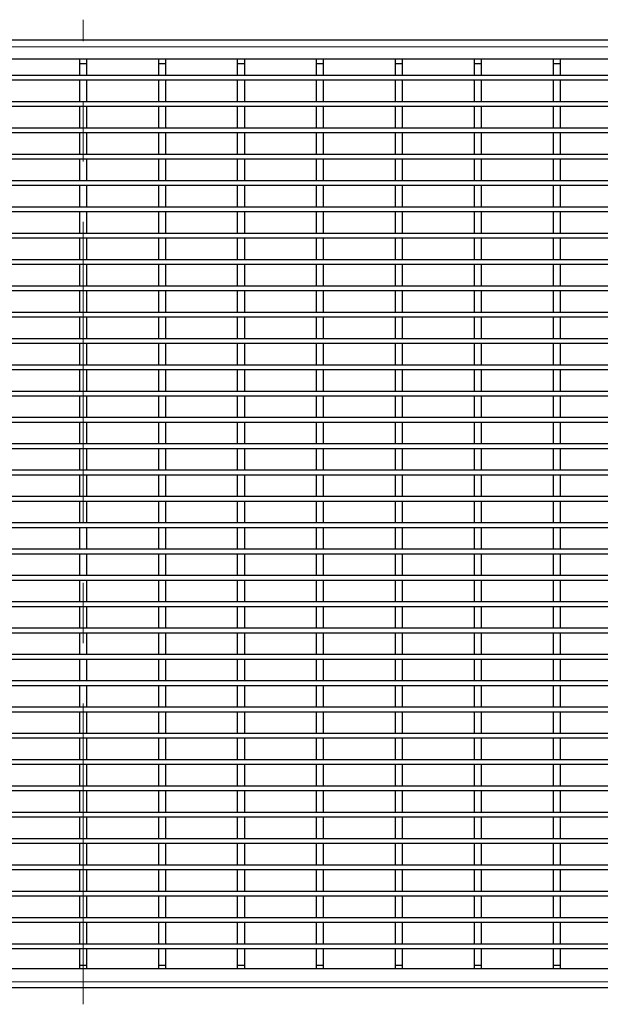
# Model space of a CAD drawing. Units: millimetres. Extents: x 15 to 2021, y 5 to 1440.
# Drawn here: x 758 to 1004, y 319 to 735 of the extents above; entities that cross this region are included whole.
import ezdxf

# ---------------------------------------------------------------- set-up
doc = ezdxf.new("R2010")
doc.units = ezdxf.units.MM
doc.header["$LTSCALE"] = 10
doc.linetypes.add('CENTERX2', pattern=[20.32, 12.7, -2.54, 2.54, -2.54])
doc.layers.get('0').update_dxf_attribs({"color": 1})
doc.layers.add('35899', color=7, linetype='Continuous')
doc.layers.add('Centerlines', color=1, linetype='Continuous')

# ---------------------------------------------------------------- blocks, each defined once
blk = doc.blocks.new('Top_view')
at = {"color": 7, "linetype": 'Continuous', "lineweight": 30}
for p, q in [((-133.616, 80), (133.584, 80)), ((-132.416, 78.4), (132.384, 78.4)), ((-0.316, 78), (-0.316, 78.4)), ((0.284, 78), (0.284, 78.4)), ((6.35, 78), (6.35, 78.4)), ((6.95, 78), (6.95, 78.4)), ((13.016, 78), (13.016, 78.4)), ((13.616, 78), (13.616, 78.4)), ((19.682, 78), (19.682, 78.4)), ((20.282, 78), (20.282, 78.4)), ((26.348, 78), (26.348, 78.4)), ((26.948, 78), (26.948, 78.4)), ((33.014, 78), (33.014, 78.4)), ((33.614, 78), (33.614, 78.4)), ((39.68, 78), (39.68, 78.4)), ((40.28, 78), (40.28, 78.4)), ((-0.316, 78), (0.284, 78)), ((-0.316, 77.026), (-0.316, 78)), ((0.284, 77.026), (0.284, 78)), ((6.35, 78), (6.95, 78)), ((6.35, 77.026), (6.35, 78)), ((6.95, 77.026), (6.95, 78)), ((13.016, 78), (13.616, 78)), ((13.016, 77.026), (13.016, 78)), ((13.616, 77.026), (13.616, 78)), ((19.682, 78), (20.282, 78)), ((19.682, 77.026), (19.682, 78)), ((20.282, 77.026), (20.282, 78)), ((26.348, 78), (26.948, 78)), ((26.348, 77.026), (26.348, 78)), ((26.948, 77.026), (26.948, 78)), ((33.014, 78), (33.614, 78)), ((33.014, 77.026), (33.014, 78)), ((33.614, 77.026), (33.614, 78)), ((39.68, 78), (40.28, 78)), ((39.68, 77.026), (39.68, 78)), ((40.28, 77.026), (40.28, 78)), ((-132.116, 77.026), (132.084, 77.026)), ((-132.116, 76.626), (132.084, 76.626)), ((-0.316, 77.026), (0.284, 77.026)), ((-0.316, 76.626), (0.284, 76.626)), ((-0.316, 74.804), (-0.316, 76.626)), ((0.284, 74.804), (0.284, 76.626)), ((6.35, 77.026), (6.95, 77.026)), ((6.35, 76.626), (6.95, 76.626)), ((6.35, 74.804), (6.35, 76.626)), ((6.95, 74.804), (6.95, 76.626)), ((13.016, 77.026), (13.616, 77.026)), ((13.016, 76.626), (13.616, 76.626)), ((13.016, 74.804), (13.016, 76.626)), ((13.616, 74.804), (13.616, 76.626)), ((19.682, 77.026), (20.282, 77.026)), ((19.682, 76.626), (20.282, 76.626)), ((19.682, 74.804), (19.682, 76.626)), ((20.282, 74.804), (20.282, 76.626)), ((26.348, 77.026), (26.948, 77.026)), ((26.348, 76.626), (26.948, 76.626)), ((26.348, 74.804), (26.348, 76.626)), ((26.948, 74.804), (26.948, 76.626)), ((33.014, 77.026), (33.614, 77.026)), ((33.014, 76.626), (33.614, 76.626)), ((33.014, 74.804), (33.014, 76.626)), ((33.614, 74.804), (33.614, 76.626)), ((39.68, 77.026), (40.28, 77.026)), ((39.68, 76.626), (40.28, 76.626)), ((39.68, 74.804), (39.68, 76.626)), ((40.28, 74.804), (40.28, 76.626)), ((-132.116, 74.804), (132.084, 74.804)), ((-0.316, 74.804), (0.284, 74.804)), ((6.35, 74.804), (6.95, 74.804)), ((13.016, 74.804), (13.616, 74.804)), ((19.682, 74.804), (20.282, 74.804)), ((26.348, 74.804), (26.948, 74.804)), ((33.014, 74.804), (33.614, 74.804)), ((39.68, 74.804), (40.28, 74.804)), ((-132.116, 74.404), (132.084, 74.404)), ((-0.316, 74.404), (0.284, 74.404)), ((-0.316, 72.582), (-0.316, 74.404)), ((0.284, 72.582), (0.284, 74.404)), ((6.35, 74.404), (6.95, 74.404)), ((6.35, 72.582), (6.35, 74.404)), ((6.95, 72.582), (6.95, 74.404)), ((13.016, 74.404), (13.616, 74.404)), ((13.016, 72.582), (13.016, 74.404)), ((13.616, 72.582), (13.616, 74.404)), ((19.682, 74.404), (20.282, 74.404)), ((19.682, 72.582), (19.682, 74.404)), ((20.282, 72.582), (20.282, 74.404)), ((26.348, 74.404), (26.948, 74.404)), ((26.348, 72.582), (26.348, 74.404)), ((26.948, 72.582), (26.948, 74.404)), ((33.014, 74.404), (33.614, 74.404)), ((33.014, 72.582), (33.014, 74.404)), ((33.614, 72.582), (33.614, 74.404)), ((39.68, 74.404), (40.28, 74.404)), ((39.68, 72.582), (39.68, 74.404)), ((40.28, 72.582), (40.28, 74.404)), ((-132.116, 72.582), (132.084, 72.582)), ((-0.316, 72.582), (0.284, 72.582)), ((6.35, 72.582), (6.95, 72.582)), ((13.016, 72.582), (13.616, 72.582)), ((19.682, 72.582), (20.282, 72.582)), ((26.348, 72.582), (26.948, 72.582)), ((33.014, 72.582), (33.614, 72.582)), ((39.68, 72.582), (40.28, 72.582)), ((-132.116, 72.182), (132.084, 72.182)), ((-0.316, 72.182), (0.284, 72.182)), ((-0.316, 70.36), (-0.316, 72.182)), ((0.284, 70.36), (0.284, 72.182)), ((6.35, 72.182), (6.95, 72.182)), ((6.35, 70.36), (6.35, 72.182)), ((6.95, 70.36), (6.95, 72.182)), ((13.016, 72.182), (13.616, 72.182)), ((13.016, 70.36), (13.016, 72.182)), ((13.616, 70.36), (13.616, 72.182)), ((19.682, 72.182), (20.282, 72.182)), ((19.682, 70.36), (19.682, 72.182)), ((20.282, 70.36), (20.282, 72.182)), ((26.348, 72.182), (26.948, 72.182)), ((26.348, 70.36), (26.348, 72.182)), ((26.948, 70.36), (26.948, 72.182)), ((33.014, 72.182), (33.614, 72.182)), ((33.014, 70.36), (33.014, 72.182)), ((33.614, 70.36), (33.614, 72.182)), ((39.68, 72.182), (40.28, 72.182)), ((39.68, 70.36), (39.68, 72.182)), ((40.28, 70.36), (40.28, 72.182)), ((-132.116, 70.36), (132.084, 70.36)), ((-132.116, 69.96), (132.084, 69.96)), ((-0.316, 70.36), (0.284, 70.36)), ((-0.316, 69.96), (0.284, 69.96)), ((-0.316, 68.138), (-0.316, 69.96)), ((0.284, 68.138), (0.284, 69.96)), ((6.35, 70.36), (6.95, 70.36)), ((6.35, 69.96), (6.95, 69.96)), ((6.35, 68.138), (6.35, 69.96)), ((6.95, 68.138), (6.95, 69.96)), ((13.016, 70.36), (13.616, 70.36)), ((13.016, 69.96), (13.616, 69.96)), ((13.016, 68.138), (13.016, 69.96)), ((13.616, 68.138), (13.616, 69.96)), ((19.682, 70.36), (20.282, 70.36)), ((19.682, 69.96), (20.282, 69.96)), ((19.682, 68.138), (19.682, 69.96)), ((20.282, 68.138), (20.282, 69.96)), ((26.348, 70.36), (26.948, 70.36)), ((26.348, 69.96), (26.948, 69.96)), ((26.348, 68.138), (26.348, 69.96)), ((26.948, 68.138), (26.948, 69.96)), ((33.014, 70.36), (33.614, 70.36)), ((33.014, 69.96), (33.614, 69.96)), ((33.014, 68.138), (33.014, 69.96)), ((33.614, 68.138), (33.614, 69.96)), ((39.68, 70.36), (40.28, 70.36)), ((39.68, 69.96), (40.28, 69.96)), ((39.68, 68.138), (39.68, 69.96)), ((40.28, 68.138), (40.28, 69.96)), ((-132.116, 68.138), (132.084, 68.138)), ((-132.116, 67.738), (132.084, 67.738)), ((-0.316, 68.138), (0.284, 68.138)), ((-0.316, 67.738), (0.284, 67.738)), ((-0.316, 65.916), (-0.316, 67.738)), ((0.284, 65.916), (0.284, 67.738)), ((6.35, 68.138), (6.95, 68.138)), ((6.35, 67.738), (6.95, 67.738)), ((6.35, 65.916), (6.35, 67.738)), ((6.95, 65.916), (6.95, 67.738)), ((13.016, 68.138), (13.616, 68.138)), ((13.016, 67.738), (13.616, 67.738)), ((13.016, 65.916), (13.016, 67.738)), ((13.616, 65.916), (13.616, 67.738)), ((19.682, 68.138), (20.282, 68.138)), ((19.682, 67.738), (20.282, 67.738)), ((19.682, 65.916), (19.682, 67.738)), ((20.282, 65.916), (20.282, 67.738)), ((26.348, 68.138), (26.948, 68.138)), ((26.348, 67.738), (26.948, 67.738)), ((26.348, 65.916), (26.348, 67.738)), ((26.948, 65.916), (26.948, 67.738)), ((33.014, 68.138), (33.614, 68.138)), ((33.014, 67.738), (33.614, 67.738)), ((33.014, 65.916), (33.014, 67.738)), ((33.614, 65.916), (33.614, 67.738)), ((39.68, 68.138), (40.28, 68.138)), ((39.68, 67.738), (40.28, 67.738)), ((39.68, 65.916), (39.68, 67.738)), ((40.28, 65.916), (40.28, 67.738)), ((-132.116, 65.916), (132.084, 65.916)), ((-0.316, 65.916), (0.284, 65.916)), ((6.35, 65.916), (6.95, 65.916)), ((13.016, 65.916), (13.616, 65.916)), ((19.682, 65.916), (20.282, 65.916)), ((26.348, 65.916), (26.948, 65.916)), ((33.014, 65.916), (33.614, 65.916)), ((39.68, 65.916), (40.28, 65.916)), ((-132.116, 65.516), (132.084, 65.516)), ((-0.316, 65.516), (0.284, 65.516)), ((-0.316, 63.694), (-0.316, 65.516)), ((0.284, 63.694), (0.284, 65.516)), ((6.35, 65.516), (6.95, 65.516)), ((6.35, 63.694), (6.35, 65.516)), ((6.95, 63.694), (6.95, 65.516)), ((13.016, 65.516), (13.616, 65.516)), ((13.016, 63.694), (13.016, 65.516)), ((13.616, 63.694), (13.616, 65.516)), ((19.682, 65.516), (20.282, 65.516)), ((19.682, 63.694), (19.682, 65.516)), ((20.282, 63.694), (20.282, 65.516)), ((26.348, 65.516), (26.948, 65.516)), ((26.348, 63.694), (26.348, 65.516)), ((26.948, 63.694), (26.948, 65.516)), ((33.014, 65.516), (33.614, 65.516)), ((33.014, 63.694), (33.014, 65.516)), ((33.614, 63.694), (33.614, 65.516)), ((39.68, 65.516), (40.28, 65.516)), ((39.68, 63.694), (39.68, 65.516)), ((40.28, 63.694), (40.28, 65.516)), ((-132.116, 63.694), (132.084, 63.694)), ((-132.116, 63.294), (132.084, 63.294)), ((-0.316, 63.694), (0.284, 63.694)), ((-0.316, 63.294), (0.284, 63.294)), ((-0.316, 61.472), (-0.316, 63.294)), ((0.284, 61.472), (0.284, 63.294)), ((6.35, 63.694), (6.95, 63.694)), ((6.35, 63.294), (6.95, 63.294)), ((6.35, 61.472), (6.35, 63.294)), ((6.95, 61.472), (6.95, 63.294)), ((13.016, 63.694), (13.616, 63.694)), ((13.016, 63.294), (13.616, 63.294)), ((13.016, 61.472), (13.016, 63.294)), ((13.616, 61.472), (13.616, 63.294)), ((19.682, 63.694), (20.282, 63.694)), ((19.682, 63.294), (20.282, 63.294)), ((19.682, 61.472), (19.682, 63.294)), ((20.282, 61.472), (20.282, 63.294)), ((26.348, 63.694), (26.948, 63.694)), ((26.348, 63.294), (26.948, 63.294)), ((26.348, 61.472), (26.348, 63.294)), ((26.948, 61.472), (26.948, 63.294)), ((33.014, 63.694), (33.614, 63.694)), ((33.014, 63.294), (33.614, 63.294)), ((33.014, 61.472), (33.014, 63.294)), ((33.614, 61.472), (33.614, 63.294)), ((39.68, 63.694), (40.28, 63.694)), ((39.68, 63.294), (40.28, 63.294)), ((39.68, 61.472), (39.68, 63.294)), ((40.28, 61.472), (40.28, 63.294)), ((-132.116, 61.472), (132.084, 61.472)), ((-132.116, 61.072), (132.084, 61.072)), ((-0.316, 61.472), (0.284, 61.472)), ((-0.316, 61.072), (0.284, 61.072)), ((-0.316, 59.25), (-0.316, 61.072)), ((0.284, 59.25), (0.284, 61.072)), ((6.35, 61.472), (6.95, 61.472)), ((6.35, 61.072), (6.95, 61.072)), ((6.35, 59.25), (6.35, 61.072)), ((6.95, 59.25), (6.95, 61.072)), ((13.016, 61.472), (13.616, 61.472)), ((13.016, 61.072), (13.616, 61.072)), ((13.016, 59.25), (13.016, 61.072)), ((13.616, 59.25), (13.616, 61.072)), ((19.682, 61.472), (20.282, 61.472)), ((19.682, 61.072), (20.282, 61.072)), ((19.682, 59.25), (19.682, 61.072)), ((20.282, 59.25), (20.282, 61.072)), ((26.348, 61.472), (26.948, 61.472)), ((26.348, 61.072), (26.948, 61.072)), ((26.348, 59.25), (26.348, 61.072)), ((26.948, 59.25), (26.948, 61.072)), ((33.014, 61.472), (33.614, 61.472)), ((33.014, 61.072), (33.614, 61.072)), ((33.014, 59.25), (33.014, 61.072)), ((33.614, 59.25), (33.614, 61.072)), ((39.68, 61.472), (40.28, 61.472)), ((39.68, 61.072), (40.28, 61.072)), ((39.68, 59.25), (39.68, 61.072)), ((40.28, 59.25), (40.28, 61.072)), ((-132.116, 59.25), (132.084, 59.25)), ((-0.316, 59.25), (0.284, 59.25)), ((6.35, 59.25), (6.95, 59.25)), ((13.016, 59.25), (13.616, 59.25)), ((19.682, 59.25), (20.282, 59.25)), ((26.348, 59.25), (26.948, 59.25)), ((33.014, 59.25), (33.614, 59.25)), ((39.68, 59.25), (40.28, 59.25)), ((-132.116, 58.85), (132.084, 58.85)), ((-0.316, 58.85), (0.284, 58.85)), ((-0.316, 57.028), (-0.316, 58.85)), ((0.284, 57.028), (0.284, 58.85)), ((6.35, 58.85), (6.95, 58.85)), ((6.35, 57.028), (6.35, 58.85)), ((6.95, 57.028), (6.95, 58.85)), ((13.016, 58.85), (13.616, 58.85)), ((13.016, 57.028), (13.016, 58.85)), ((13.616, 57.028), (13.616, 58.85)), ((19.682, 58.85), (20.282, 58.85)), ((19.682, 57.028), (19.682, 58.85)), ((20.282, 57.028), (20.282, 58.85)), ((26.348, 58.85), (26.948, 58.85)), ((26.348, 57.028), (26.348, 58.85)), ((26.948, 57.028), (26.948, 58.85)), ((33.014, 58.85), (33.614, 58.85)), ((33.014, 57.028), (33.014, 58.85)), ((33.614, 57.028), (33.614, 58.85)), ((39.68, 58.85), (40.28, 58.85)), ((39.68, 57.028), (39.68, 58.85)), ((40.28, 57.028), (40.28, 58.85)), ((-132.116, 57.028), (132.084, 57.028)), ((-132.116, 56.628), (132.084, 56.628)), ((-0.316, 57.028), (0.284, 57.028)), ((-0.316, 56.628), (0.284, 56.628)), ((-0.316, 54.806), (-0.316, 56.628)), ((0.284, 54.806), (0.284, 56.628)), ((6.35, 57.028), (6.95, 57.028)), ((6.35, 56.628), (6.95, 56.628)), ((6.35, 54.806), (6.35, 56.628)), ((6.95, 54.806), (6.95, 56.628)), ((13.016, 57.028), (13.616, 57.028)), ((13.016, 56.628), (13.616, 56.628)), ((13.016, 54.806), (13.016, 56.628)), ((13.616, 54.806), (13.616, 56.628)), ((19.682, 57.028), (20.282, 57.028)), ((19.682, 56.628), (20.282, 56.628)), ((19.682, 54.806), (19.682, 56.628)), ((20.282, 54.806), (20.282, 56.628)), ((26.348, 57.028), (26.948, 57.028)), ((26.348, 56.628), (26.948, 56.628)), ((26.348, 54.806), (26.348, 56.628)), ((26.948, 54.806), (26.948, 56.628)), ((33.014, 57.028), (33.614, 57.028)), ((33.014, 56.628), (33.614, 56.628)), ((33.014, 54.806), (33.014, 56.628)), ((33.614, 54.806), (33.614, 56.628)), ((39.68, 57.028), (40.28, 57.028)), ((39.68, 56.628), (40.28, 56.628)), ((39.68, 54.806), (39.68, 56.628)), ((40.28, 54.806), (40.28, 56.628)), ((-132.116, 54.806), (132.084, 54.806)), ((-132.116, 54.406), (132.084, 54.406)), ((-0.316, 54.806), (0.284, 54.806)), ((-0.316, 54.406), (0.284, 54.406)), ((-0.316, 52.584), (-0.316, 54.406)), ((0.284, 52.584), (0.284, 54.406)), ((6.35, 54.806), (6.95, 54.806)), ((6.35, 54.406), (6.95, 54.406)), ((6.35, 52.584), (6.35, 54.406)), ((6.95, 52.584), (6.95, 54.406)), ((13.016, 54.806), (13.616, 54.806)), ((13.016, 54.406), (13.616, 54.406)), ((13.016, 52.584), (13.016, 54.406)), ((13.616, 52.584), (13.616, 54.406)), ((19.682, 54.806), (20.282, 54.806)), ((19.682, 54.406), (20.282, 54.406)), ((19.682, 52.584), (19.682, 54.406)), ((20.282, 52.584), (20.282, 54.406)), ((26.348, 54.806), (26.948, 54.806)), ((26.348, 54.406), (26.948, 54.406)), ((26.348, 52.584), (26.348, 54.406)), ((26.948, 52.584), (26.948, 54.406)), ((33.014, 54.806), (33.614, 54.806)), ((33.014, 54.406), (33.614, 54.406)), ((33.014, 52.584), (33.014, 54.406)), ((33.614, 52.584), (33.614, 54.406)), ((39.68, 54.806), (40.28, 54.806)), ((39.68, 54.406), (40.28, 54.406)), ((39.68, 52.584), (39.68, 54.406)), ((40.28, 52.584), (40.28, 54.406)), ((-132.116, 52.584), (132.084, 52.584)), ((-0.316, 52.584), (0.284, 52.584)), ((6.35, 52.584), (6.95, 52.584)), ((13.016, 52.584), (13.616, 52.584)), ((19.682, 52.584), (20.282, 52.584)), ((26.348, 52.584), (26.948, 52.584)), ((33.014, 52.584), (33.614, 52.584)), ((39.68, 52.584), (40.28, 52.584)), ((-132.116, 52.184), (132.084, 52.184)), ((-0.316, 52.184), (0.284, 52.184)), ((-0.316, 50.362), (-0.316, 52.184)), ((0.284, 50.362), (0.284, 52.184)), ((6.35, 52.184), (6.95, 52.184)), ((6.35, 50.362), (6.35, 52.184)), ((6.95, 50.362), (6.95, 52.184)), ((13.016, 52.184), (13.616, 52.184)), ((13.016, 50.362), (13.016, 52.184)), ((13.616, 50.362), (13.616, 52.184)), ((19.682, 52.184), (20.282, 52.184)), ((19.682, 50.362), (19.682, 52.184)), ((20.282, 50.362), (20.282, 52.184)), ((26.348, 52.184), (26.948, 52.184)), ((26.348, 50.362), (26.348, 52.184)), ((26.948, 50.362), (26.948, 52.184)), ((33.014, 52.184), (33.614, 52.184)), ((33.014, 50.362), (33.014, 52.184)), ((33.614, 50.362), (33.614, 52.184)), ((39.68, 52.184), (40.28, 52.184)), ((39.68, 50.362), (39.68, 52.184)), ((40.28, 50.362), (40.28, 52.184)), ((-132.116, 50.362), (132.084, 50.362)), ((-132.116, 49.962), (132.084, 49.962)), ((-0.316, 50.362), (0.284, 50.362)), ((-0.316, 49.962), (0.284, 49.962)), ((-0.316, 48.14), (-0.316, 49.962)), ((0.284, 48.14), (0.284, 49.962)), ((6.35, 50.362), (6.95, 50.362)), ((6.35, 49.962), (6.95, 49.962)), ((6.35, 48.14), (6.35, 49.962)), ((6.95, 48.14), (6.95, 49.962)), ((13.016, 50.362), (13.616, 50.362)), ((13.016, 49.962), (13.616, 49.962)), ((13.016, 48.14), (13.016, 49.962)), ((13.616, 48.14), (13.616, 49.962)), ((19.682, 50.362), (20.282, 50.362)), ((19.682, 49.962), (20.282, 49.962)), ((19.682, 48.14), (19.682, 49.962)), ((20.282, 48.14), (20.282, 49.962)), ((26.348, 50.362), (26.948, 50.362)), ((26.348, 49.962), (26.948, 49.962)), ((26.348, 48.14), (26.348, 49.962)), ((26.948, 48.14), (26.948, 49.962)), ((33.014, 50.362), (33.614, 50.362)), ((33.014, 49.962), (33.614, 49.962)), ((33.014, 48.14), (33.014, 49.962)), ((33.614, 48.14), (33.614, 49.962)), ((39.68, 50.362), (40.28, 50.362)), ((39.68, 49.962), (40.28, 49.962)), ((39.68, 48.14), (39.68, 49.962)), ((40.28, 48.14), (40.28, 49.962)), ((-132.116, 48.14), (132.084, 48.14)), ((-132.116, 47.74), (132.084, 47.74)), ((-0.316, 48.14), (0.284, 48.14)), ((-0.316, 47.74), (0.284, 47.74)), ((-0.316, 45.918), (-0.316, 47.74)), ((0.284, 45.918), (0.284, 47.74)), ((6.35, 48.14), (6.95, 48.14)), ((6.35, 47.74), (6.95, 47.74)), ((6.35, 45.918), (6.35, 47.74)), ((6.95, 45.918), (6.95, 47.74)), ((13.016, 48.14), (13.616, 48.14)), ((13.016, 47.74), (13.616, 47.74)), ((13.016, 45.918), (13.016, 47.74)), ((13.616, 45.918), (13.616, 47.74)), ((19.682, 48.14), (20.282, 48.14)), ((19.682, 47.74), (20.282, 47.74)), ((19.682, 45.918), (19.682, 47.74)), ((20.282, 45.918), (20.282, 47.74)), ((26.348, 48.14), (26.948, 48.14)), ((26.348, 47.74), (26.948, 47.74)), ((26.348, 45.918), (26.348, 47.74)), ((26.948, 45.918), (26.948, 47.74)), ((33.014, 48.14), (33.614, 48.14)), ((33.014, 47.74), (33.614, 47.74)), ((33.014, 45.918), (33.014, 47.74)), ((33.614, 45.918), (33.614, 47.74)), ((39.68, 48.14), (40.28, 48.14)), ((39.68, 47.74), (40.28, 47.74)), ((39.68, 45.918), (39.68, 47.74)), ((40.28, 45.918), (40.28, 47.74)), ((-132.116, 45.918), (132.084, 45.918)), ((-0.316, 45.918), (0.284, 45.918)), ((6.35, 45.918), (6.95, 45.918)), ((13.016, 45.918), (13.616, 45.918)), ((19.682, 45.918), (20.282, 45.918)), ((26.348, 45.918), (26.948, 45.918)), ((33.014, 45.918), (33.614, 45.918)), ((39.68, 45.918), (40.28, 45.918)), ((-132.116, 45.518), (132.084, 45.518)), ((-0.316, 45.518), (0.284, 45.518)), ((-0.316, 43.696), (-0.316, 45.518)), ((0.284, 43.696), (0.284, 45.518)), ((6.35, 45.518), (6.95, 45.518)), ((6.35, 43.696), (6.35, 45.518)), ((6.95, 43.696), (6.95, 45.518)), ((13.016, 45.518), (13.616, 45.518)), ((13.016, 43.696), (13.016, 45.518)), ((13.616, 43.696), (13.616, 45.518)), ((19.682, 45.518), (20.282, 45.518)), ((19.682, 43.696), (19.682, 45.518)), ((20.282, 43.696), (20.282, 45.518)), ((26.348, 45.518), (26.948, 45.518)), ((26.348, 43.696), (26.348, 45.518)), ((26.948, 43.696), (26.948, 45.518)), ((33.014, 45.518), (33.614, 45.518)), ((33.014, 43.696), (33.014, 45.518)), ((33.614, 43.696), (33.614, 45.518)), ((39.68, 45.518), (40.28, 45.518)), ((39.68, 43.696), (39.68, 45.518)), ((40.28, 43.696), (40.28, 45.518)), ((-132.116, 43.696), (132.084, 43.696)), ((-132.116, 43.296), (132.084, 43.296)), ((-0.316, 43.696), (0.284, 43.696)), ((-0.316, 43.296), (0.284, 43.296)), ((-0.316, 41.474), (-0.316, 43.296)), ((0.284, 41.474), (0.284, 43.296)), ((6.35, 43.696), (6.95, 43.696)), ((6.35, 43.296), (6.95, 43.296)), ((6.35, 41.474), (6.35, 43.296)), ((6.95, 41.474), (6.95, 43.296)), ((13.016, 43.696), (13.616, 43.696)), ((13.016, 43.296), (13.616, 43.296)), ((13.016, 41.474), (13.016, 43.296)), ((13.616, 41.474), (13.616, 43.296)), ((19.682, 43.696), (20.282, 43.696)), ((19.682, 43.296), (20.282, 43.296)), ((19.682, 41.474), (19.682, 43.296)), ((20.282, 41.474), (20.282, 43.296)), ((26.348, 43.696), (26.948, 43.696)), ((26.348, 43.296), (26.948, 43.296)), ((26.348, 41.474), (26.348, 43.296)), ((26.948, 41.474), (26.948, 43.296)), ((33.014, 43.696), (33.614, 43.696)), ((33.014, 43.296), (33.614, 43.296)), ((33.014, 41.474), (33.014, 43.296)), ((33.614, 41.474), (33.614, 43.296)), ((39.68, 43.696), (40.28, 43.696)), ((39.68, 43.296), (40.28, 43.296)), ((39.68, 41.474), (39.68, 43.296)), ((40.28, 41.474), (40.28, 43.296)), ((-132.116, 41.474), (132.084, 41.474)), ((-132.116, 41.074), (132.084, 41.074)), ((-0.316, 41.474), (0.284, 41.474)), ((-0.316, 41.074), (0.284, 41.074)), ((-0.316, 39.252), (-0.316, 41.074)), ((0.284, 39.252), (0.284, 41.074)), ((6.35, 41.474), (6.95, 41.474)), ((6.35, 41.074), (6.95, 41.074)), ((6.35, 39.252), (6.35, 41.074)), ((6.95, 39.252), (6.95, 41.074)), ((13.016, 41.474), (13.616, 41.474)), ((13.016, 41.074), (13.616, 41.074)), ((13.016, 39.252), (13.016, 41.074)), ((13.616, 39.252), (13.616, 41.074)), ((19.682, 41.474), (20.282, 41.474)), ((19.682, 41.074), (20.282, 41.074)), ((19.682, 39.252), (19.682, 41.074)), ((20.282, 39.252), (20.282, 41.074)), ((26.348, 41.474), (26.948, 41.474)), ((26.348, 41.074), (26.948, 41.074)), ((26.348, 39.252), (26.348, 41.074)), ((26.948, 39.252), (26.948, 41.074)), ((33.014, 41.474), (33.614, 41.474)), ((33.014, 41.074), (33.614, 41.074)), ((33.014, 39.252), (33.014, 41.074)), ((33.614, 39.252), (33.614, 41.074)), ((39.68, 41.474), (40.28, 41.474)), ((39.68, 41.074), (40.28, 41.074)), ((39.68, 39.252), (39.68, 41.074)), ((40.28, 39.252), (40.28, 41.074)), ((-132.116, 39.252), (132.084, 39.252)), ((-0.316, 39.252), (0.284, 39.252)), ((6.35, 39.252), (6.95, 39.252)), ((13.016, 39.252), (13.616, 39.252)), ((19.682, 39.252), (20.282, 39.252)), ((26.348, 39.252), (26.948, 39.252)), ((33.014, 39.252), (33.614, 39.252)), ((39.68, 39.252), (40.28, 39.252)), ((-132.116, 38.852), (132.084, 38.852)), ((-0.316, 38.852), (0.284, 38.852)), ((-0.316, 37.03), (-0.316, 38.852)), ((0.284, 37.03), (0.284, 38.852)), ((6.35, 38.852), (6.95, 38.852)), ((6.35, 37.03), (6.35, 38.852)), ((6.95, 37.03), (6.95, 38.852)), ((13.016, 38.852), (13.616, 38.852)), ((13.016, 37.03), (13.016, 38.852)), ((13.616, 37.03), (13.616, 38.852)), ((19.682, 38.852), (20.282, 38.852)), ((19.682, 37.03), (19.682, 38.852)), ((20.282, 37.03), (20.282, 38.852)), ((26.348, 38.852), (26.948, 38.852)), ((26.348, 37.03), (26.348, 38.852)), ((26.948, 37.03), (26.948, 38.852)), ((33.014, 38.852), (33.614, 38.852)), ((33.014, 37.03), (33.014, 38.852)), ((33.614, 37.03), (33.614, 38.852)), ((39.68, 38.852), (40.28, 38.852)), ((39.68, 37.03), (39.68, 38.852)), ((40.28, 37.03), (40.28, 38.852)), ((-132.116, 37.03), (132.084, 37.03)), ((-132.116, 36.63), (132.084, 36.63)), ((-0.316, 37.03), (0.284, 37.03)), ((-0.316, 36.63), (0.284, 36.63)), ((-0.316, 34.808), (-0.316, 36.63)), ((0.284, 34.808), (0.284, 36.63)), ((6.35, 37.03), (6.95, 37.03)), ((6.35, 36.63), (6.95, 36.63)), ((6.35, 34.808), (6.35, 36.63)), ((6.95, 34.808), (6.95, 36.63)), ((13.016, 37.03), (13.616, 37.03)), ((13.016, 36.63), (13.616, 36.63)), ((13.016, 34.808), (13.016, 36.63)), ((13.616, 34.808), (13.616, 36.63)), ((19.682, 37.03), (20.282, 37.03)), ((19.682, 36.63), (20.282, 36.63)), ((19.682, 34.808), (19.682, 36.63)), ((20.282, 34.808), (20.282, 36.63)), ((26.348, 37.03), (26.948, 37.03)), ((26.348, 36.63), (26.948, 36.63)), ((26.348, 34.808), (26.348, 36.63)), ((26.948, 34.808), (26.948, 36.63)), ((33.014, 37.03), (33.614, 37.03)), ((33.014, 36.63), (33.614, 36.63)), ((33.014, 34.808), (33.014, 36.63)), ((33.614, 34.808), (33.614, 36.63)), ((39.68, 37.03), (40.28, 37.03)), ((39.68, 36.63), (40.28, 36.63)), ((39.68, 34.808), (39.68, 36.63)), ((40.28, 34.808), (40.28, 36.63)), ((-132.116, 34.808), (132.084, 34.808)), ((-132.116, 34.408), (132.084, 34.408)), ((-0.316, 34.808), (0.284, 34.808)), ((-0.316, 34.408), (0.284, 34.408)), ((-0.316, 32.586), (-0.316, 34.408)), ((0.284, 32.586), (0.284, 34.408)), ((6.35, 34.808), (6.95, 34.808)), ((6.35, 34.408), (6.95, 34.408)), ((6.35, 32.586), (6.35, 34.408)), ((6.95, 32.586), (6.95, 34.408)), ((13.016, 34.808), (13.616, 34.808)), ((13.016, 34.408), (13.616, 34.408)), ((13.016, 32.586), (13.016, 34.408)), ((13.616, 32.586), (13.616, 34.408)), ((19.682, 34.808), (20.282, 34.808)), ((19.682, 34.408), (20.282, 34.408)), ((19.682, 32.586), (19.682, 34.408)), ((20.282, 32.586), (20.282, 34.408)), ((26.348, 34.808), (26.948, 34.808)), ((26.348, 34.408), (26.948, 34.408)), ((26.348, 32.586), (26.348, 34.408)), ((26.948, 32.586), (26.948, 34.408)), ((33.014, 34.808), (33.614, 34.808)), ((33.014, 34.408), (33.614, 34.408)), ((33.014, 32.586), (33.014, 34.408)), ((33.614, 32.586), (33.614, 34.408)), ((39.68, 34.808), (40.28, 34.808)), ((39.68, 34.408), (40.28, 34.408)), ((39.68, 32.586), (39.68, 34.408)), ((40.28, 32.586), (40.28, 34.408)), ((-132.116, 32.586), (132.084, 32.586)), ((-0.316, 32.586), (0.284, 32.586)), ((6.35, 32.586), (6.95, 32.586)), ((13.016, 32.586), (13.616, 32.586)), ((19.682, 32.586), (20.282, 32.586)), ((26.348, 32.586), (26.948, 32.586)), ((33.014, 32.586), (33.614, 32.586)), ((39.68, 32.586), (40.28, 32.586)), ((-132.116, 32.186), (132.084, 32.186)), ((-0.316, 32.186), (0.284, 32.186)), ((-0.316, 30.364), (-0.316, 32.186)), ((0.284, 30.364), (0.284, 32.186)), ((6.35, 32.186), (6.95, 32.186)), ((6.35, 30.364), (6.35, 32.186)), ((6.95, 30.364), (6.95, 32.186)), ((13.016, 32.186), (13.616, 32.186)), ((13.016, 30.364), (13.016, 32.186)), ((13.616, 30.364), (13.616, 32.186)), ((19.682, 32.186), (20.282, 32.186)), ((19.682, 30.364), (19.682, 32.186)), ((20.282, 30.364), (20.282, 32.186)), ((26.348, 32.186), (26.948, 32.186)), ((26.348, 30.364), (26.348, 32.186)), ((26.948, 30.364), (26.948, 32.186)), ((33.014, 32.186), (33.614, 32.186)), ((33.014, 30.364), (33.014, 32.186)), ((33.614, 30.364), (33.614, 32.186)), ((39.68, 32.186), (40.28, 32.186)), ((39.68, 30.364), (39.68, 32.186)), ((40.28, 30.364), (40.28, 32.186)), ((-132.116, 30.364), (132.084, 30.364)), ((-132.116, 29.964), (132.084, 29.964)), ((-0.316, 30.364), (0.284, 30.364)), ((-0.316, 29.964), (0.284, 29.964)), ((-0.316, 28.142), (-0.316, 29.964)), ((0.284, 28.142), (0.284, 29.964)), ((6.35, 30.364), (6.95, 30.364)), ((6.35, 29.964), (6.95, 29.964)), ((6.35, 28.142), (6.35, 29.964)), ((6.95, 28.142), (6.95, 29.964)), ((13.016, 30.364), (13.616, 30.364)), ((13.016, 29.964), (13.616, 29.964)), ((13.016, 28.142), (13.016, 29.964)), ((13.616, 28.142), (13.616, 29.964)), ((19.682, 30.364), (20.282, 30.364)), ((19.682, 29.964), (20.282, 29.964)), ((19.682, 28.142), (19.682, 29.964)), ((20.282, 28.142), (20.282, 29.964)), ((26.348, 30.364), (26.948, 30.364)), ((26.348, 29.964), (26.948, 29.964)), ((26.348, 28.142), (26.348, 29.964)), ((26.948, 28.142), (26.948, 29.964)), ((33.014, 30.364), (33.614, 30.364)), ((33.014, 29.964), (33.614, 29.964)), ((33.014, 28.142), (33.014, 29.964)), ((33.614, 28.142), (33.614, 29.964)), ((39.68, 30.364), (40.28, 30.364)), ((39.68, 29.964), (40.28, 29.964)), ((39.68, 28.142), (39.68, 29.964)), ((40.28, 28.142), (40.28, 29.964)), ((-132.116, 28.142), (132.084, 28.142)), ((-132.116, 27.742), (132.084, 27.742)), ((-0.316, 28.142), (0.284, 28.142)), ((-0.316, 27.742), (0.284, 27.742)), ((-0.316, 25.92), (-0.316, 27.742)), ((0.284, 25.92), (0.284, 27.742)), ((6.35, 28.142), (6.95, 28.142)), ((6.35, 27.742), (6.95, 27.742)), ((6.35, 25.92), (6.35, 27.742)), ((6.95, 25.92), (6.95, 27.742)), ((13.016, 28.142), (13.616, 28.142)), ((13.016, 27.742), (13.616, 27.742)), ((13.016, 25.92), (13.016, 27.742)), ((13.616, 25.92), (13.616, 27.742)), ((19.682, 28.142), (20.282, 28.142)), ((19.682, 27.742), (20.282, 27.742)), ((19.682, 25.92), (19.682, 27.742)), ((20.282, 25.92), (20.282, 27.742)), ((26.348, 28.142), (26.948, 28.142)), ((26.348, 27.742), (26.948, 27.742)), ((26.348, 25.92), (26.348, 27.742)), ((26.948, 25.92), (26.948, 27.742)), ((33.014, 28.142), (33.614, 28.142)), ((33.014, 27.742), (33.614, 27.742)), ((33.014, 25.92), (33.014, 27.742)), ((33.614, 25.92), (33.614, 27.742)), ((39.68, 28.142), (40.28, 28.142)), ((39.68, 27.742), (40.28, 27.742)), ((39.68, 25.92), (39.68, 27.742)), ((40.28, 25.92), (40.28, 27.742)), ((-132.116, 25.92), (132.084, 25.92)), ((-0.316, 25.92), (0.284, 25.92)), ((6.35, 25.92), (6.95, 25.92)), ((13.016, 25.92), (13.616, 25.92)), ((19.682, 25.92), (20.282, 25.92)), ((26.348, 25.92), (26.948, 25.92)), ((33.014, 25.92), (33.614, 25.92)), ((39.68, 25.92), (40.28, 25.92)), ((-132.116, 25.52), (132.084, 25.52)), ((-0.316, 25.52), (0.284, 25.52)), ((-0.316, 23.698), (-0.316, 25.52)), ((0.284, 23.698), (0.284, 25.52)), ((6.35, 25.52), (6.95, 25.52)), ((6.35, 23.698), (6.35, 25.52)), ((6.95, 23.698), (6.95, 25.52)), ((13.016, 25.52), (13.616, 25.52)), ((13.016, 23.698), (13.016, 25.52)), ((13.616, 23.698), (13.616, 25.52)), ((19.682, 25.52), (20.282, 25.52)), ((19.682, 23.698), (19.682, 25.52)), ((20.282, 23.698), (20.282, 25.52)), ((26.348, 25.52), (26.948, 25.52)), ((26.348, 23.698), (26.348, 25.52)), ((26.948, 23.698), (26.948, 25.52)), ((33.014, 25.52), (33.614, 25.52)), ((33.014, 23.698), (33.014, 25.52)), ((33.614, 23.698), (33.614, 25.52)), ((39.68, 25.52), (40.28, 25.52)), ((39.68, 23.698), (39.68, 25.52)), ((40.28, 23.698), (40.28, 25.52)), ((-132.116, 23.698), (132.084, 23.698)), ((-132.116, 23.298), (132.084, 23.298)), ((-0.316, 23.698), (0.284, 23.698)), ((-0.316, 23.298), (0.284, 23.298)), ((-0.316, 21.476), (-0.316, 23.298)), ((0.284, 21.476), (0.284, 23.298)), ((6.35, 23.698), (6.95, 23.698)), ((6.35, 23.298), (6.95, 23.298)), ((6.35, 21.476), (6.35, 23.298)), ((6.95, 21.476), (6.95, 23.298)), ((13.016, 23.698), (13.616, 23.698)), ((13.016, 23.298), (13.616, 23.298)), ((13.016, 21.476), (13.016, 23.298)), ((13.616, 21.476), (13.616, 23.298)), ((19.682, 23.698), (20.282, 23.698)), ((19.682, 23.298), (20.282, 23.298)), ((19.682, 21.476), (19.682, 23.298)), ((20.282, 21.476), (20.282, 23.298)), ((26.348, 23.698), (26.948, 23.698)), ((26.348, 23.298), (26.948, 23.298)), ((26.348, 21.476), (26.348, 23.298)), ((26.948, 21.476), (26.948, 23.298)), ((33.014, 23.698), (33.614, 23.698)), ((33.014, 23.298), (33.614, 23.298)), ((33.014, 21.476), (33.014, 23.298)), ((33.614, 21.476), (33.614, 23.298)), ((39.68, 23.698), (40.28, 23.698)), ((39.68, 23.298), (40.28, 23.298)), ((39.68, 21.476), (39.68, 23.298)), ((40.28, 21.476), (40.28, 23.298)), ((-132.116, 21.476), (132.084, 21.476)), ((-132.116, 21.076), (132.084, 21.076)), ((-0.316, 21.476), (0.284, 21.476)), ((-0.316, 21.076), (0.284, 21.076)), ((-0.316, 19.254), (-0.316, 21.076)), ((0.284, 19.254), (0.284, 21.076)), ((6.35, 21.476), (6.95, 21.476)), ((6.35, 21.076), (6.95, 21.076)), ((6.35, 19.254), (6.35, 21.076)), ((6.95, 19.254), (6.95, 21.076)), ((13.016, 21.476), (13.616, 21.476)), ((13.016, 21.076), (13.616, 21.076)), ((13.016, 19.254), (13.016, 21.076)), ((13.616, 19.254), (13.616, 21.076)), ((19.682, 21.476), (20.282, 21.476)), ((19.682, 21.076), (20.282, 21.076)), ((19.682, 19.254), (19.682, 21.076)), ((20.282, 19.254), (20.282, 21.076)), ((26.348, 21.476), (26.948, 21.476)), ((26.348, 21.076), (26.948, 21.076)), ((26.348, 19.254), (26.348, 21.076)), ((26.948, 19.254), (26.948, 21.076)), ((33.014, 21.476), (33.614, 21.476)), ((33.014, 21.076), (33.614, 21.076)), ((33.014, 19.254), (33.014, 21.076)), ((33.614, 19.254), (33.614, 21.076)), ((39.68, 21.476), (40.28, 21.476)), ((39.68, 21.076), (40.28, 21.076)), ((39.68, 19.254), (39.68, 21.076)), ((40.28, 19.254), (40.28, 21.076)), ((-132.116, 19.254), (132.084, 19.254)), ((-0.316, 19.254), (0.284, 19.254)), ((6.35, 19.254), (6.95, 19.254)), ((13.016, 19.254), (13.616, 19.254)), ((19.682, 19.254), (20.282, 19.254)), ((26.348, 19.254), (26.948, 19.254)), ((33.014, 19.254), (33.614, 19.254)), ((39.68, 19.254), (40.28, 19.254)), ((-132.116, 18.854), (132.084, 18.854)), ((-0.316, 18.854), (0.284, 18.854)), ((-0.316, 17.032), (-0.316, 18.854)), ((0.284, 17.032), (0.284, 18.854)), ((6.35, 18.854), (6.95, 18.854)), ((6.35, 17.032), (6.35, 18.854)), ((6.95, 17.032), (6.95, 18.854)), ((13.016, 18.854), (13.616, 18.854)), ((13.016, 17.032), (13.016, 18.854)), ((13.616, 17.032), (13.616, 18.854)), ((19.682, 18.854), (20.282, 18.854)), ((19.682, 17.032), (19.682, 18.854)), ((20.282, 17.032), (20.282, 18.854)), ((26.348, 18.854), (26.948, 18.854)), ((26.348, 17.032), (26.348, 18.854)), ((26.948, 17.032), (26.948, 18.854)), ((33.014, 18.854), (33.614, 18.854)), ((33.014, 17.032), (33.014, 18.854)), ((33.614, 17.032), (33.614, 18.854)), ((39.68, 18.854), (40.28, 18.854)), ((39.68, 17.032), (39.68, 18.854)), ((40.28, 17.032), (40.28, 18.854)), ((-132.116, 17.032), (132.084, 17.032)), ((-132.116, 16.632), (132.084, 16.632)), ((-0.316, 17.032), (0.284, 17.032)), ((-0.316, 16.632), (0.284, 16.632)), ((-0.316, 14.81), (-0.316, 16.632)), ((0.284, 14.81), (0.284, 16.632)), ((6.35, 17.032), (6.95, 17.032)), ((6.35, 16.632), (6.95, 16.632)), ((6.35, 14.81), (6.35, 16.632)), ((6.95, 14.81), (6.95, 16.632)), ((13.016, 17.032), (13.616, 17.032)), ((13.016, 16.632), (13.616, 16.632)), ((13.016, 14.81), (13.016, 16.632)), ((13.616, 14.81), (13.616, 16.632)), ((19.682, 17.032), (20.282, 17.032)), ((19.682, 16.632), (20.282, 16.632)), ((19.682, 14.81), (19.682, 16.632)), ((20.282, 14.81), (20.282, 16.632)), ((26.348, 17.032), (26.948, 17.032)), ((26.348, 16.632), (26.948, 16.632)), ((26.348, 14.81), (26.348, 16.632)), ((26.948, 14.81), (26.948, 16.632)), ((33.014, 17.032), (33.614, 17.032)), ((33.014, 16.632), (33.614, 16.632)), ((33.014, 14.81), (33.014, 16.632)), ((33.614, 14.81), (33.614, 16.632)), ((39.68, 17.032), (40.28, 17.032)), ((39.68, 16.632), (40.28, 16.632)), ((39.68, 14.81), (39.68, 16.632)), ((40.28, 14.81), (40.28, 16.632)), ((-132.116, 14.81), (132.084, 14.81)), ((-132.116, 14.41), (132.084, 14.41)), ((-0.316, 14.81), (0.284, 14.81)), ((-0.316, 14.41), (0.284, 14.41)), ((-0.316, 12.588), (-0.316, 14.41)), ((0.284, 12.588), (0.284, 14.41)), ((6.35, 14.81), (6.95, 14.81)), ((6.35, 14.41), (6.95, 14.41)), ((6.35, 12.588), (6.35, 14.41)), ((6.95, 12.588), (6.95, 14.41)), ((13.016, 14.81), (13.616, 14.81)), ((13.016, 14.41), (13.616, 14.41)), ((13.016, 12.588), (13.016, 14.41)), ((13.616, 12.588), (13.616, 14.41)), ((19.682, 14.81), (20.282, 14.81)), ((19.682, 14.41), (20.282, 14.41)), ((19.682, 12.588), (19.682, 14.41)), ((20.282, 12.588), (20.282, 14.41)), ((26.348, 14.81), (26.948, 14.81)), ((26.348, 14.41), (26.948, 14.41)), ((26.348, 12.588), (26.348, 14.41)), ((26.948, 12.588), (26.948, 14.41)), ((33.014, 14.81), (33.614, 14.81)), ((33.014, 14.41), (33.614, 14.41)), ((33.014, 12.588), (33.014, 14.41)), ((33.614, 12.588), (33.614, 14.41)), ((39.68, 14.81), (40.28, 14.81)), ((39.68, 14.41), (40.28, 14.41)), ((39.68, 12.588), (39.68, 14.41)), ((40.28, 12.588), (40.28, 14.41)), ((-132.116, 12.588), (132.084, 12.588)), ((-0.316, 12.588), (0.284, 12.588)), ((6.35, 12.588), (6.95, 12.588)), ((13.016, 12.588), (13.616, 12.588)), ((19.682, 12.588), (20.282, 12.588)), ((26.348, 12.588), (26.948, 12.588)), ((33.014, 12.588), (33.614, 12.588)), ((39.68, 12.588), (40.28, 12.588)), ((-132.116, 12.188), (132.084, 12.188)), ((-0.316, 12.188), (0.284, 12.188)), ((-0.316, 10.366), (-0.316, 12.188)), ((0.284, 10.366), (0.284, 12.188)), ((6.35, 12.188), (6.95, 12.188)), ((6.35, 10.366), (6.35, 12.188)), ((6.95, 10.366), (6.95, 12.188)), ((13.016, 12.188), (13.616, 12.188)), ((13.016, 10.366), (13.016, 12.188)), ((13.616, 10.366), (13.616, 12.188)), ((19.682, 12.188), (20.282, 12.188)), ((19.682, 10.366), (19.682, 12.188)), ((20.282, 10.366), (20.282, 12.188)), ((26.348, 12.188), (26.948, 12.188)), ((26.348, 10.366), (26.348, 12.188)), ((26.948, 10.366), (26.948, 12.188)), ((33.014, 12.188), (33.614, 12.188)), ((33.014, 10.366), (33.014, 12.188)), ((33.614, 10.366), (33.614, 12.188)), ((39.68, 12.188), (40.28, 12.188)), ((39.68, 10.366), (39.68, 12.188)), ((40.28, 10.366), (40.28, 12.188)), ((-132.116, 10.366), (132.084, 10.366)), ((-0.316, 10.366), (0.284, 10.366)), ((6.35, 10.366), (6.95, 10.366)), ((13.016, 10.366), (13.616, 10.366)), ((19.682, 10.366), (20.282, 10.366)), ((26.348, 10.366), (26.948, 10.366)), ((33.014, 10.366), (33.614, 10.366)), ((39.68, 10.366), (40.28, 10.366)), ((-132.116, 9.966), (132.084, 9.966)), ((-0.316, 9.966), (0.284, 9.966)), ((-0.316, 8.144), (-0.316, 9.966)), ((0.284, 8.144), (0.284, 9.966)), ((6.35, 9.966), (6.95, 9.966)), ((6.35, 8.144), (6.35, 9.966)), ((6.95, 8.144), (6.95, 9.966)), ((13.016, 9.966), (13.616, 9.966)), ((13.016, 8.144), (13.016, 9.966)), ((13.616, 8.144), (13.616, 9.966)), ((19.682, 9.966), (20.282, 9.966)), ((19.682, 8.144), (19.682, 9.966)), ((20.282, 8.144), (20.282, 9.966)), ((26.348, 9.966), (26.948, 9.966)), ((26.348, 8.144), (26.348, 9.966)), ((26.948, 8.144), (26.948, 9.966)), ((33.014, 9.966), (33.614, 9.966)), ((33.014, 8.144), (33.014, 9.966)), ((33.614, 8.144), (33.614, 9.966)), ((39.68, 9.966), (40.28, 9.966)), ((39.68, 8.144), (39.68, 9.966)), ((40.28, 8.144), (40.28, 9.966)), ((-132.116, 8.144), (132.084, 8.144)), ((-132.116, 7.744), (132.084, 7.744)), ((-0.316, 8.144), (0.284, 8.144)), ((-0.316, 7.744), (0.284, 7.744)), ((-0.316, 5.922), (-0.316, 7.744)), ((0.284, 5.922), (0.284, 7.744)), ((6.35, 8.144), (6.95, 8.144)), ((6.35, 7.744), (6.95, 7.744)), ((6.35, 5.922), (6.35, 7.744)), ((6.95, 5.922), (6.95, 7.744)), ((13.016, 8.144), (13.616, 8.144)), ((13.016, 7.744), (13.616, 7.744)), ((13.016, 5.922), (13.016, 7.744)), ((13.616, 5.922), (13.616, 7.744)), ((19.682, 8.144), (20.282, 8.144)), ((19.682, 7.744), (20.282, 7.744)), ((19.682, 5.922), (19.682, 7.744)), ((20.282, 5.922), (20.282, 7.744)), ((26.348, 8.144), (26.948, 8.144)), ((26.348, 7.744), (26.948, 7.744)), ((26.348, 5.922), (26.348, 7.744)), ((26.948, 5.922), (26.948, 7.744)), ((33.014, 8.144), (33.614, 8.144)), ((33.014, 7.744), (33.614, 7.744)), ((33.014, 5.922), (33.014, 7.744)), ((33.614, 5.922), (33.614, 7.744)), ((39.68, 8.144), (40.28, 8.144)), ((39.68, 7.744), (40.28, 7.744)), ((39.68, 5.922), (39.68, 7.744)), ((40.28, 5.922), (40.28, 7.744)), ((-132.116, 5.922), (120.384, 5.922)), ((-0.316, 5.922), (0.284, 5.922)), ((6.35, 5.922), (6.95, 5.922)), ((13.016, 5.922), (13.616, 5.922)), ((19.682, 5.922), (20.282, 5.922)), ((26.348, 5.922), (26.948, 5.922)), ((33.014, 5.922), (33.614, 5.922)), ((39.68, 5.922), (40.28, 5.922)), ((-132.116, 5.522), (120.384, 5.522)), ((-0.316, 5.522), (0.284, 5.522)), ((-0.316, 3.7), (-0.316, 5.522)), ((0.284, 3.7), (0.284, 5.522)), ((6.35, 5.522), (6.95, 5.522)), ((6.35, 3.7), (6.35, 5.522)), ((6.95, 3.7), (6.95, 5.522)), ((13.016, 5.522), (13.616, 5.522)), ((13.016, 3.7), (13.016, 5.522)), ((13.616, 3.7), (13.616, 5.522)), ((19.682, 5.522), (20.282, 5.522)), ((19.682, 3.7), (19.682, 5.522)), ((20.282, 3.7), (20.282, 5.522)), ((26.348, 5.522), (26.948, 5.522)), ((26.348, 3.7), (26.348, 5.522)), ((26.948, 3.7), (26.948, 5.522)), ((33.014, 5.522), (33.614, 5.522)), ((33.014, 3.7), (33.014, 5.522)), ((33.614, 3.7), (33.614, 5.522)), ((39.68, 5.522), (40.28, 5.522)), ((39.68, 3.7), (39.68, 5.522)), ((40.28, 3.7), (40.28, 5.522)), ((-132.116, 3.7), (120.384, 3.7)), ((-0.316, 3.7), (0.284, 3.7)), ((6.35, 3.7), (6.95, 3.7)), ((13.016, 3.7), (13.616, 3.7)), ((19.682, 3.7), (20.282, 3.7)), ((26.348, 3.7), (26.948, 3.7)), ((33.014, 3.7), (33.614, 3.7)), ((39.68, 3.7), (40.28, 3.7)), ((-132.116, 3.3), (120.384, 3.3)), ((-0.316, 3.3), (0.284, 3.3)), ((-0.316, 1.9), (-0.316, 3.3)), ((0.284, 1.9), (0.284, 3.3)), ((6.35, 3.3), (6.95, 3.3)), ((6.35, 1.9), (6.35, 3.3)), ((6.95, 1.9), (6.95, 3.3)), ((13.016, 3.3), (13.616, 3.3)), ((13.016, 1.9), (13.016, 3.3)), ((13.616, 1.9), (13.616, 3.3)), ((19.682, 3.3), (20.282, 3.3)), ((19.682, 1.9), (19.682, 3.3)), ((20.282, 1.9), (20.282, 3.3)), ((26.348, 3.3), (26.948, 3.3)), ((26.348, 1.9), (26.348, 3.3)), ((26.948, 1.9), (26.948, 3.3)), ((33.014, 3.3), (33.614, 3.3)), ((33.014, 1.9), (33.014, 3.3)), ((33.614, 1.9), (33.614, 3.3)), ((39.68, 3.3), (40.28, 3.3)), ((39.68, 1.9), (39.68, 3.3)), ((40.28, 1.9), (40.28, 3.3)), ((-0.316, 1.9), (0.284, 1.9)), ((-0.316, 1.6), (-0.316, 1.9)), ((0.284, 1.6), (0.284, 1.9)), ((6.35, 1.9), (6.95, 1.9)), ((6.35, 1.6), (6.35, 1.9)), ((6.95, 1.6), (6.95, 1.9)), ((13.016, 1.9), (13.616, 1.9)), ((13.016, 1.6), (13.016, 1.9)), ((13.616, 1.6), (13.616, 1.9)), ((19.682, 1.9), (20.282, 1.9)), ((19.682, 1.6), (19.682, 1.9)), ((20.282, 1.6), (20.282, 1.9)), ((26.348, 1.9), (26.948, 1.9)), ((26.348, 1.6), (26.348, 1.9)), ((26.948, 1.6), (26.948, 1.9)), ((33.014, 1.9), (33.614, 1.9)), ((33.014, 1.6), (33.014, 1.9)), ((33.614, 1.6), (33.614, 1.9)), ((39.68, 1.9), (40.28, 1.9)), ((39.68, 1.6), (39.68, 1.9)), ((40.28, 1.6), (40.28, 1.9)), ((120.384, 1.6), (-132.386, 1.6)), ((133.384, 0), (-133.384, 0))]:
    blk.add_line(p, q, dxfattribs=at)
at = {"color": 7, "linetype": 'Continuous', "lineweight": 0}
for p, q in [((-133.416, 79.4), (133.384, 79.4)), ((-133.416, 0.5), (133.384, 0.5))]:
    blk.add_line(p, q, dxfattribs=at)

msp = doc.modelspace()

# ---------------------------------------------------------------- linework, layer by layer
at = {"layer": 'Centerlines', "linetype": 'CENTERX2', "lineweight": 0}
msp.add_line((785.192, 319.269), (785.192, 734.769), dxfattribs=at)

# ---------------------------------------------------------------- block references
at = {"layer": '35899', "xscale": 5, "yscale": 5, "zscale": 5}
msp.add_blockref('Top_view', (785.271, 326.269), dxfattribs=at)

doc.saveas('drawing.dxf')
